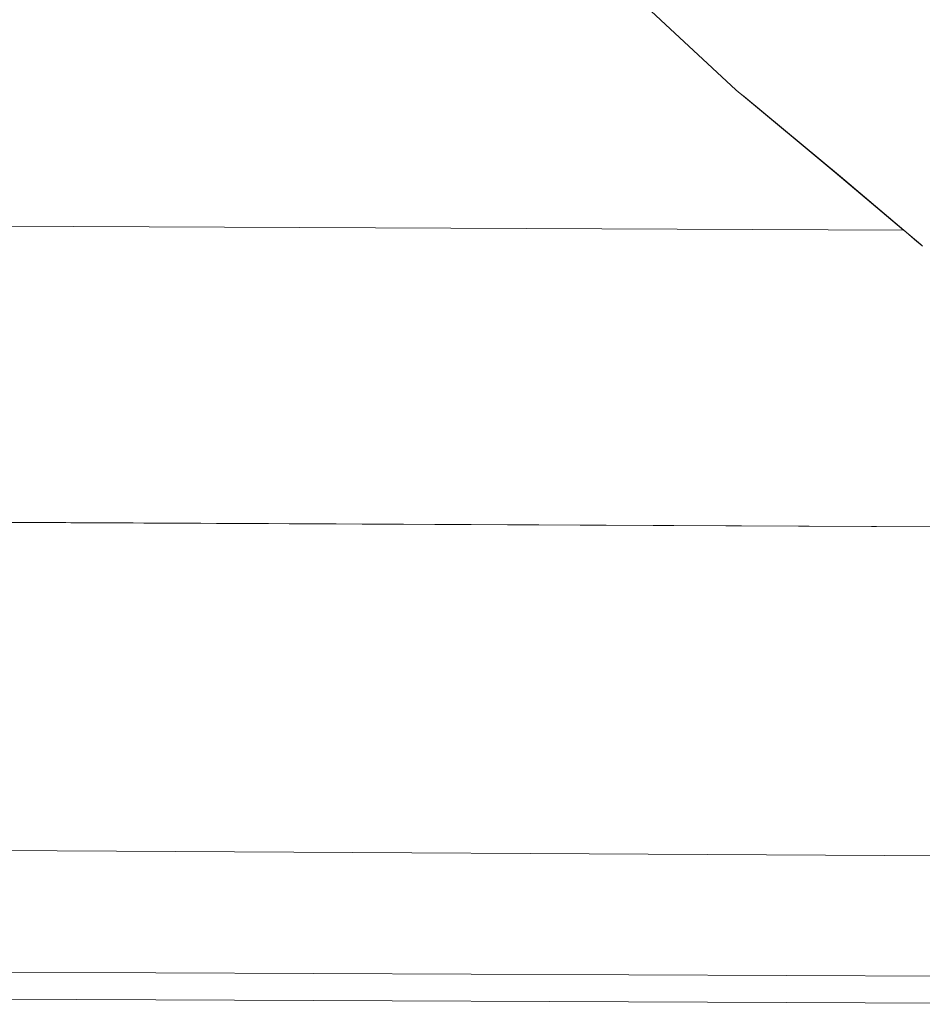
# Model space of a CAD drawing. Units: millimetres. Extents: x -4534 to 386642, y -3372 to 9413.
# Drawn here: x -1859 to -1521, y 4571 to 4939 of the extents above; entities that cross this region are included whole.
import ezdxf

# ---------------------------------------------------------------- set-up
doc = ezdxf.new("R2010")
doc.units = ezdxf.units.MM
doc.layers.add('Opvangzone', color=7, linetype='Continuous', true_color=0x00a19a)
doc.layers.add('Toestel 2D', color=7, linetype='Continuous', lineweight=20)

# ---------------------------------------------------------------- blocks, each defined once
blk = doc.blocks.new('WP-SC27')
at = {"layer": 'Toestel 2D'}
for p, q in [((-1590.7, 4913.07), (-1628.99, 4948.75)), ((-1590.7, 4913.07), (-1589.72, 4912.23)), ((-1588.7, 4911.44), (-1589.72, 4912.23)), ((-1588.7, 4911.44), (-1587.65, 4910.68)), ((-1553.65, 4882.24), (-1588.7, 4911.44)), ((-1551.59, 4880.7), (-1587.65, 4910.68)), ((-1552.64, 4881.45), (-1553.65, 4882.24)), ((-1530.37, 4862.59), (-1553.65, 4882.24)), ((-1530.37, 4862.59), (-1552.64, 4881.45)), ((-1527.86, 4860.6), (-1551.59, 4880.7)), ((-1528, 4860.6), (-2079.74, 4863.03)), ((-1528, 4860.6), (-1530.37, 4862.59)), ((-1527.93, 4860.6), (-1528, 4860.6)), ((-1525.08, 4858.15), (-1527.93, 4860.6)), ((-1527.74, 4860.6), (-1527.86, 4860.6)), ((-1521.6, 4855.28), (-1527.86, 4860.6)), ((-1523.93, 4857.16), (-1525.08, 4858.15)), ((-1521.06, 4854.78), (-1523.93, 4857.16)), ((-1521.06, 4854.78), (-1521.6, 4855.28)), ((-1520.93, 4854.65), (-1521.06, 4854.78)), ((-1415.35, 4749.24), (-2157.87, 4752.47)), ((-2157.7, 4752.67), (-1415.35, 4749.24)), ((-2298.72, 4631.08), (-1441.22, 4626.17)), ((-1428.73, 4581.13), (-2350.79, 4585.19)), ((-2360.03, 4575.15), (-1421.88, 4571.01))]:
    blk.add_line(p, q, dxfattribs=at)

msp = doc.modelspace()

# ---------------------------------------------------------------- block references
at = {"layer": 'Opvangzone', "color": 1}
msp.add_blockref('WP-SC27', (0, 0), dxfattribs=at)

doc.saveas('drawing.dxf')
